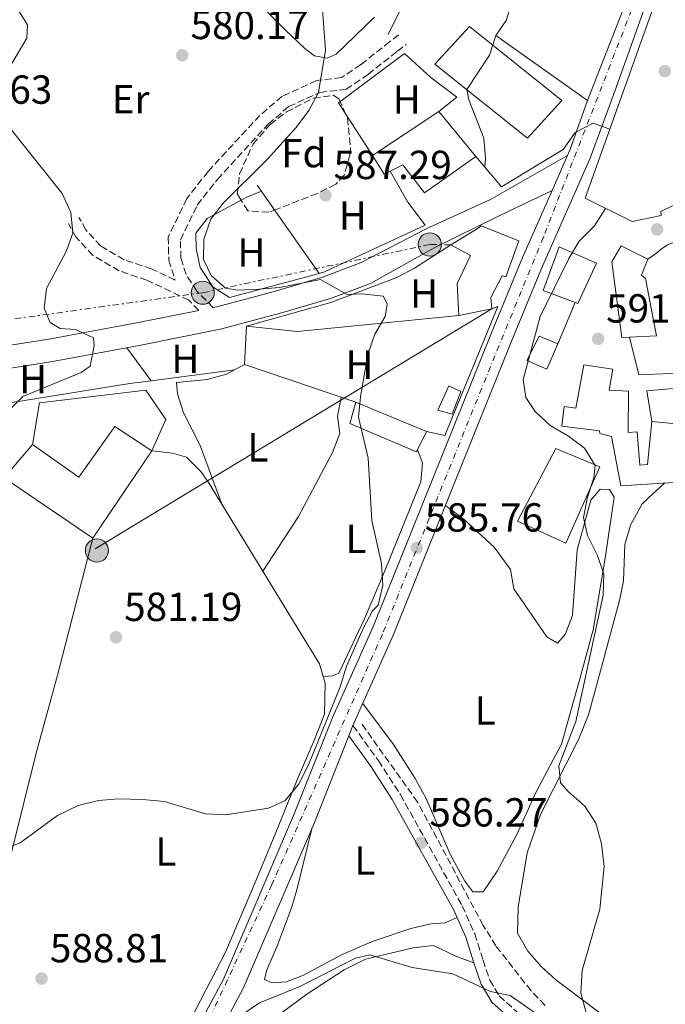
# Model space of a CAD drawing. Units: metres. Extents: x 573460 to 576903, y 4717254 to 4719604.
# Drawn here: x 573725 to 573884, y 4717803 to 4718046 of the extents above; entities that cross this region are included whole.
import ezdxf
from ezdxf.enums import TextEntityAlignment as Align

# ---------------------------------------------------------------- set-up
doc = ezdxf.new("R2010")
doc.units = ezdxf.units.M
doc.header["$MEASUREMENT"] = 0
for name, pattern in [('DGN Style 3', [2.435890702152634, 1.739921930109024, -0.6959687720436097]), ('DGN Style 4', [2.7856150101045474, 1.391937544087219, -0.6959687720436097, 0.001739921930109024, -0.6959687720436097]), ('DGN Style 7', [3.4798438602180486, 1.565929737098122, -0.6959687720436097, 0.5219765790327072, -0.6959687720436097])]:
    doc.linetypes.add(name, pattern=pattern)
for name, color, linetype, lineweight in [('Camino', 7, 'DGN Style 3', 0), ('Carretera', 9, 'Continuous', 0), ('Cota de punto acotado terreno', 7, 'Continuous', 0), ('Curva de nivel intermedia', 30, 'Continuous', 0), ('Edificio', 1, 'Continuous', 13), ('Eje de carretera', 7, 'DGN Style 4', 0), ('Etiqueta de uso rústico', 92, 'Continuous', 0), ('Etiqueta de zona arbolada', 92, 'Continuous', 0), ('Línea  de muro-pared o tapia', 1, 'Continuous', 13), ('Línea blanca (vial)', 7, 'Continuous', 13), ('Línea de cambio de uso (parcela vista)', 92, 'Continuous', 0), ('Línea de muro de contención', 1, 'Continuous', 13), ('Línea de pavimento', 1, 'Continuous', 0), ('Línea eléctrica', 6, 'DGN Style 7', 0), ('Línea telefónica', 7, 'Continuous', 0), ('Margen derecho', 7, 'Continuous', 0), ('Poste tendido eléctrico', 7, 'Continuous', 0), ('Punto acotado terreno (símbolo)', 7, 'Continuous', 0), ('Transformador', 7, 'Continuous', 0), ('Vaguada', 142, 'DGN Style 3', 13), ('Zona arbolada', 92, 'DGN Style 3', 0)]:
    doc.layers.add(name, color=color, linetype=linetype, lineweight=lineweight)
doc.styles.add('Style-Arial', font='arial.ttf')

# ---------------------------------------------------------------- blocks, each defined once
blk = doc.blocks.new('5PATER')
at = {"layer": 'Punto acotado terreno (símbolo)', "linetype": 'Continuous', "lineweight": 0}
h = blk.add_hatch(color=51, dxfattribs=at)
edge = h.paths.add_edge_path()
edge.add_ellipse((0, 0), major_axis=(-0.1095731443231308, -0.1110710700762829), ratio=0.9994222409660317, start_angle=0, end_angle=360)
blk = doc.blocks.new('5PELE')
at = {"layer": 'Transformador', "linetype": 'Continuous', "lineweight": 0}
h = blk.add_hatch(color=9, dxfattribs=at)
edge = h.paths.add_edge_path()
edge.add_arc((-2.000000476837158e-05, 0), 0.2850000000000001, 0, 360)
at = {"layer": 'Transformador', "color": 252, "linetype": 'Continuous', "lineweight": 0}
blk.add_circle((-2.000000476837158e-05, 0), 0.2850000000000001, dxfattribs=at)

msp = doc.modelspace()

# ---------------------------------------------------------------- linework, layer by layer
at = {"layer": 'Camino', "color": 7, "linetype": 'DGN Style 3', "lineweight": 0}
for points in [[(573818.3299999984, 4718042.08, 588.479999999996), (573816.1700000014, 4718040.380000001, 588.479999999996), (573809.0199999989, 4718034.740000002, 586.9600000000064), (573804.2800000003, 4718031.520000001, 585.4299999999931), (573798.1099999989, 4718030.780000002, 584.929999999993), (573789.5799999973, 4718026.9, 584.6699999999983), (573784.1000000011, 4718022.210000002, 583.9100000000036), (573771.329999997, 4718008.36, 583.3999999999943), (573766.1000000011, 4718001.67, 583.1499999999943), (573761.4899999978, 4717992.190000001, 582.1300000000047), (573761.6499999987, 4717986.529999999, 582.1300000000047), (573763.1499999985, 4717981.650000002, 581.8800000000048), (573763.1799999998, 4717981.600000001, 581.6199999999953), (573757.3799999995, 4717984.360000002, 581.6199999999953), (573750.6400000005, 4717986.600000001, 580.1000000000058), (573744.8200000001, 4717990, 580.1000000000058), (573741.1900000002, 4717993.980000001, 580.1000000000058), (573739.489999997, 4717997.01, 579.5899999999965)], [(573772.5499999997, 4717974.820000002, 581.6199999999953), (573768.5799999977, 4717978.890000002, 581.6199999999953), (573765.8900000011, 4717982.95, 581.8800000000048), (573764.6399999994, 4717987.020000001, 582.1300000000047), (573764.510000002, 4717991.540000003, 582.1300000000047), (573768.6600000005, 4718000.070000002, 583.1499999999943), (573773.6200000005, 4718006.42, 583.3999999999943), (573786.190000001, 4718020.050000003, 583.9100000000036), (573791.2100000012, 4718024.350000001, 584.6699999999983), (573798.9200000004, 4718027.859999999, 584.929999999993), (573805.370000001, 4718028.630000001, 585.4299999999931), (573810.7899999992, 4718032.320000002, 586.9600000000064), (573818.0300000012, 4718038.020000001, 588.479999999996), (573820.1900000003, 4718039.720000002, 588.479999999996)], [(573769.0499999993, 4717974.11, 581.6199999999953), (573766.5599999971, 4717976.660000001, 581.6199999999953), (573756.260000002, 4717981.570000002, 581.6199999999953), (573749.390000001, 4717983.86, 580.1000000000058), (573742.9200000024, 4717987.640000002, 580.1000000000058), (573738.7399999981, 4717992.220000002, 580.1000000000058), (573736.8799999985, 4717995.540000001, 579.5899999999965)], [(573807.0699999998, 4717871.760000002, 585.0399999999936), (573813.3599999996, 4717863.08, 585.550000000003), (573818.7899999989, 4717854.689999999, 585.8899999999995), (573834.0300000006, 4717827.260000001, 587.3300000000017), (573837.1199999996, 4717820.360000002, 588.0899999999966), (573839.1600000003, 4717813.900000001, 589.3600000000006), (573840.8199999988, 4717808.939999999, 589.6100000000006), (573843.1700000003, 4717805.040000001, 589.8699999999953), (573848.11, 4717800.590000001, 590.3699999999955)]]:
    msp.add_polyline3d(points, dxfattribs=at)
at = {"layer": 'Carretera', "color": 9, "linetype": 'Continuous', "lineweight": 0}
for points in [[(573881.170000001, 4718054.71, 592.0800000000017), (573872.0500000014, 4718029.079999999, 590.679999999993), (573865.6299999999, 4718011.609999999, 590.1999999999971), (573853.8599999994, 4717985.029999998, 589.3699999999953), (573846.2100000005, 4717966.55, 588.779999999999), (573817.0799999973, 4717894.210000001, 585.4199999999983), (573807.0700000003, 4717871.760000001, 585.0399999999936), (573806.0399999999, 4717869.179999999, 585.0399999999936), (573797.4200000011, 4717847.449999998, 585.929999999993), (573780.0200000001, 4717806.869999999, 588.8500000000058), (573775.579999999, 4717798.560000001, 589.4700000000012)], [(573770.8, 4717801.050000001, 589.4700000000012), (573775.1499999975, 4717809.210000002, 588.8500000000058), (573792.4299999999, 4717849.51, 585.929999999993), (573802.0900000003, 4717873.850000001, 585.4199999999983), (573812.1099999985, 4717896.31, 585.4199999999983), (573841.2199999995, 4717968.59, 588.779999999999), (573848.8999999994, 4717987.149999999, 589.3699999999953), (573856.2199999997, 4718003.699999999, 590.1600000000036), (573860.0399999997, 4718012.329999999, 590.1600000000036), (573860.6200000008, 4718013.640000001, 590.1999999999971), (573864.899999999, 4718025.850000001, 592.3099999999977), (573874.4400000009, 4718050.170000001, 593.029999999999)]]:
    msp.add_polyline3d(points, dxfattribs=at)
at = {"layer": 'Curva de nivel intermedia', "color": 30, "linetype": 'Continuous', "lineweight": 0, "flags": 128}
for points, elevation in [([(573799.1300000005, 4718053.84), (573800.2800000015, 4718038.269999999), (573798.5800000007, 4718027.830000001), (573796.1800000002, 4718023.439999999), (573793.0500000007, 4718019.220000001), (573785.9000000004, 4718011.310000001), (573775.0399999997, 4718000.579999999), (573771.9999999999, 4717996.609999999), (573770.3100000002, 4717991.699999999), (573770.1900000017, 4717986.689999999), (573772.0900000016, 4717982.689999999), (573775.6299999999, 4717979.550000001), (573778.6600000006, 4717979.109999998), (573783.9400000002, 4717979.31), (573788.9200000003, 4717979.77), (573799.1000000014, 4717981.699999998), (573805.6799999997, 4717977.99), (573809.3000000005, 4717978.189999999), (573814.5100000007, 4717977.619999999), (573815.5200000011, 4717975.689999999), (573814.9900000013, 4717972.609999998), (573812.5000000013, 4717968.27), (573810.7100000009, 4717963.24), (573808.9100000015, 4717952.769999999), (573808.4800000002, 4717947.78), (573810.8700000019, 4717937.659999999), (573811.7100000001, 4717922.319999999), (573814.0800000017, 4717911.659999999), (573814.4200000013, 4717906.3), (573813.3200000017, 4717901.429999999), (573811.8799999999, 4717899.989999999), (573809.6500000014, 4717895.789999999), (573805.4800000006, 4717886.349999998), (573803.9600000007, 4717881.240000002), (573796.0700000006, 4717862.060000001), (573793.6699999999, 4717857.17), (573790.2300000022, 4717853.130000001), (573786.2200000001, 4717851.359999998), (573775.67, 4717849.680000001), (573770.6800000012, 4717849.959999999), (573760.5300000011, 4717852.970000001), (573755.2100000014, 4717853.489999998), (573749.3200000017, 4717853.659999998), (573744.3399999995, 4717853.24), (573739.2900000003, 4717851.989999999), (573734.1800000005, 4717849.51), (573725.0000000007, 4717842.809999999), (573700.2000000014, 4717833.07)], 585), ([(573724.1600000003, 4718048.740000002), (573726.8100000012, 4718044.489999999), (573726.5899999999, 4718041.279999999), (573722.2100000011, 4718033.77)], 580.0000000000001), ([(573842.2900000018, 4718041.899999999), (573840.7899999998, 4718037.04), (573835.1300000002, 4718028.589999998), (573835.6700000013, 4718026.029999999), (573839.3300000002, 4718016.569999999), (573839.7800000017, 4718011.59), (573839.5700000017, 4718009.5)], 590.0000000000001), ([(573722.1100000006, 4718019.509999999), (573735.3499999996, 4718002.899999999), (573737.5100000009, 4717998.239999999), (573737.9500000014, 4717993.230000001), (573736.4200000003, 4717988.829999999), (573731.5099999995, 4717979.470000001), (573730.9100000005, 4717974.680000001), (573732.3900000001, 4717971.119999999), (573734.8100000009, 4717969.640000001), (573738.6399999998, 4717969.390000001), (573743.0699999998, 4717967.38), (573743.2199999996, 4717965.429999999), (573742.2600000007, 4717960.349999999), (573740.03, 4717958.810000001), (573725.66, 4717952.84), (573722.2500000015, 4717949.49)], 580.0000000000001), ([(573858.9200000016, 4718013.77), (573861.8800000009, 4718017.940000001), (573866.3400000001, 4718020.24), (573870.4200000016, 4718018.829999999)], 590.0000000000001), ([(573869.3900000012, 4717999.259999998), (573866.6500000008, 4717994.980000001), (573862.850000001, 4717991.209999999), (573860.3200000008, 4717986.9), (573853.2400000021, 4717972.640000001), (573849.0399999998, 4717957.029999999), (573849.6900000003, 4717952.639999999), (573852.0599999996, 4717949.189999998), (573855.6900000017, 4717945.75), (573860.2300000014, 4717943.130000001), (573864.2200000011, 4717940.140000001), (573866.7900000017, 4717935.819999999), (573866.5200000012, 4717932.849999999), (573864.9299999997, 4717928.019999999), (573863.9500000007, 4717923.07), (573864.9100000019, 4717918.57), (573867.29, 4717913.84), (573868.9300000007, 4717909.109999999), (573868.7899999999, 4717903.890000001), (573862.0300000008, 4717872.689999999), (573857.8900000012, 4717861.800000002), (573858.2700000011, 4717857.600000001), (573860.1500000008, 4717855.440000001), (573864.2800000015, 4717851.83), (573867.0000000017, 4717847.63), (573868.4300000002, 4717842.529999999), (573869.0500000014, 4717837.009999999), (573867.9600000007, 4717826.430000001), (573863.64, 4717811.289999999), (573863.26, 4717805.75), (573864.6000000011, 4717800.929999999)], 590.0000000000001), ([(573867.0399999997, 4717790.4), (573845.8600000015, 4717805.189999999), (573841.0400000003, 4717806.17), (573831.7199999995, 4717810.48), (573821.6600000011, 4717812.08), (573811.2100000016, 4717815.189999999), (573807.6900000012, 4717814.359999999), (573793.9400000004, 4717807.42), (573784.0600000009, 4717803.380000001), (573779.9400000015, 4717800.550000001)], 590.0000000000001)]:
    msp.add_lwpolyline(points, dxfattribs=dict(at, elevation=elevation))
at = {"layer": 'Edificio', "color": 51, "linetype": 'Continuous', "lineweight": 13, "extrusion": (-0.01783019531839732, -0.01183227028899371, 0.9997710145401876), "elevation": -65463.68037464885, "flags": 128}
msp.add_lwpolyline([(-3613882.649765393, 3086193.164781583), (-3613882.649765393, 3086173.537723728)], dxfattribs=at)
at = {"layer": 'Edificio', "color": 51, "linetype": 'Continuous', "lineweight": 13, "extrusion": (0.05962303299440082, -0.07213409566500342, 0.9956112525374252), "elevation": -305526.7043127541, "flags": 128}
msp.add_lwpolyline([(3448137.279571326, 3256674.734584679), (3448137.279571326, 3256689.159906167)], dxfattribs=at)
at = {"layer": 'Edificio', "color": 51, "linetype": 'Continuous', "lineweight": 13, "extrusion": (0.00691641503843854, 0.2065565648309297, 0.978410214954986), "elevation": 979084.7722013848, "flags": 128}
msp.add_lwpolyline([(-415599.3326404424, -4632231.709254395), (-415602.3932789778, -4632227.160991898), (-415603.7987174108, -4632227.935164237)], dxfattribs=at)
at = {"layer": 'Edificio', "color": 51, "linetype": 'Continuous', "lineweight": 13, "extrusion": (-0.02477458880137668, -0.004857762510017086, 0.9996812601490132), "elevation": -36544.07085889642, "flags": 128}
msp.add_lwpolyline([(-4519397.859725949, 1470462.668027579), (-4519397.859725949, 1470470.986062203)], dxfattribs=at)
at = {"layer": 'Edificio', "color": 1, "linetype": 'Continuous', "lineweight": 13, "extrusion": (-0.07610479603194492, 0.1016774087708792, 0.9919020942444753), "elevation": 436622.1279515404, "flags": 128}
msp.add_lwpolyline([(-3286513.858438909, -3405357.716995536), (-3286508.902848885, -3405355.197803697), (-3286499.891916661, -3405370.787361112), (-3286504.220752044, -3405374.094321077), (-3286513.858438909, -3405357.716995536)], close=True, dxfattribs=at)
at = {"layer": 'Edificio', "color": 51, "linetype": 'Continuous', "lineweight": 13, "extrusion": (-0.07610479603194492, 0.1016774087708792, 0.9919020942444753), "elevation": 436622.1279540802, "flags": 128}
msp.add_lwpolyline([(-3286504.220752044, -3405374.094321077), (-3286499.891916661, -3405370.787361112), (-3286508.902848885, -3405355.197803697), (-3286513.858438909, -3405357.716995536)], dxfattribs=at)
at = {"layer": 'Edificio', "color": 51, "linetype": 'Continuous', "lineweight": 13, "extrusion": (-0.1011221951782225, 0.04189762011325256, 0.9939913938617291), "elevation": 140230.0362062833, "flags": 128}
msp.add_lwpolyline([(-4578282.392050405, -1268045.456837772), (-4578282.392050405, -1268064.45951653)], dxfattribs=at)
at = {"layer": 'Edificio', "color": 51, "linetype": 'Continuous', "lineweight": 13, "extrusion": (-0.1830928573205522, 0.08671957182960471, 0.9792633565389272), "elevation": 304648.2519046409, "flags": 128}
msp.add_lwpolyline([(-4509507.104831641, -1469615.976628491), (-4509519.106721183, -1469622.640287203), (-4509515.221531355, -1469633.450222448)], dxfattribs=at)
at = {"layer": 'Edificio', "color": 1, "linetype": 'Continuous', "lineweight": 13}
for points in [[(573858.5999999996, 4718025.850000001, 597.320000000007), (573850.0999999996, 4718016.58, 597.429999999993), (573827.3099999996, 4718034.850000001, 597.320000000007), (573835.8200000003, 4718044.119999999, 597.2200000000012)], [(573837.3899999997, 4718012.07, 591.5), (573824.7199999997, 4718003.109999999, 591.0800000000017), (573819.4000000004, 4718010.02, 592.8500000000058), (573816.2300000004, 4718008.449999999, 593.2100000000064), (573814.7999999998, 4718007.74, 593.3699999999953), (573811.8899999997, 4718012.289999999, 592.429999999993), (573828.2400000002, 4718023.140000001, 592.8500000000058)], [(573847.9600000001, 4717991.25, 595.7599999999948), (573844.8300000001, 4717982.4, 596.3899999999994), (573843.8600000005, 4717982.640000001, 596.3899999999994), (573841.0899999999, 4717977.33, 592.8500000000058), (573841.3200000003, 4717974.480000001, 591.6000000000058), (573833.1600000003, 4717972.880000001, 591.3899999999994), (573832.7599999999, 4717980.730000001, 593.429999999993), (573836.04, 4717987.609999999, 589.3600000000006), (573831.2400000002, 4717990.289999999, 590.3800000000047), (573837.9500000002, 4717994.380000001, 595.8699999999953), (573838.6699999999, 4717994.949999999, 595.8699999999953)], [(573867.1799999997, 4717985.76, 597.0099999999948), (573862.5499999998, 4717975.84, 597.1100000000006), (573861.8700000001, 4717976.09, 597.0599999999977), (573854.0199999996, 4717978.99, 596.3899999999994), (573857.9400000004, 4717989.810000001, 596.8000000000029)], [(573875.3200000003, 4717967.539999999, 594.8399999999965), (573873.4100000003, 4717967.460000001, 594.7200000000012), (573870.9800000004, 4717986.060000001, 594.5099999999948), (573873.2100000001, 4717990.060000001, 593.9900000000052), (573879.8399999999, 4717986.76, 594.1000000000058), (573878.25, 4717982.810000001, 594.5099999999948), (573879.2699999996, 4717981.939999999, 594.6199999999953), (573881.9800000004, 4717967.82, 595.2400000000052)], [(573857.5999999996, 4717965.890000001, 594.7200000000012), (573854.9100000003, 4717959.630000001, 594.5099999999948), (573849.9699999997, 4717961.779999999, 594.3099999999977), (573853, 4717967.76, 594.3099999999977)], [(573875.0899999999, 4717954.210000001, 594.5099999999948), (573874.9400000004, 4717944.01, 593.779999999999), (573877.1600000003, 4717944.180000001, 593.779999999999), (573877.8099999996, 4717935.949999999, 594.4100000000036), (573879.7000000002, 4717936.100000001, 598.0500000000029), (573880.7800000003, 4717946.699999999, 595.7599999999948), (573892.0099999999, 4717945.680000001, 597.9499999999971), (573892.7699999996, 4717932.039999999, 599.3000000000029), (573873.1200000001, 4717930.810000001, 593.9900000000052), (573870.8700000001, 4717943.050000001, 594.5099999999948), (573867.9500000002, 4717943.779999999, 594.820000000007), (573867.9000000004, 4717944.41, 594.820000000007), (573858.5700000003, 4717945.58, 594.4100000000036), (573859.1500000004, 4717950.41, 593.9900000000052), (573862.04, 4717950, 593.9900000000052), (573864.0700000003, 4717960.67, 594.5099999999948), (573871.1600000003, 4717959.640000001, 594.820000000007), (573870.29, 4717954.470000001, 595.1399999999994)], [(573833.6900000004, 4717954.130000001, 590.0399999999936), (573831.5800000001, 4717948.550000001, 589.8300000000017), (573828, 4717949.539999999, 589.8300000000017), (573830.7100000001, 4717955.49, 589.8300000000017)], [(573757.4400000004, 4717939.51, 584.5200000000041), (573742.9000000004, 4717917.970000001, 584.5200000000041), (573721.0199999996, 4717932.810000001, 584.320000000007), (573728.0199999996, 4717941, 584.1100000000006), (573739.4800000004, 4717932.99, 584.320000000007), (573748.3700000001, 4717945.480000001, 584.4199999999983)], [(573867.9699999997, 4717935.5, 594.1999999999971), (573859.5800000001, 4717916.680000001, 595.6600000000036), (573847.6799999997, 4717922.109999999, 595.6600000000036), (573857.0999999996, 4717940.050000001, 594.4100000000036)]]:
    msp.add_polyline3d(points, close=True, dxfattribs=at)
at = {"layer": 'Edificio', "color": 51, "linetype": 'Continuous', "lineweight": 13}
for points in [[(573850.0999999996, 4718016.58, 597.429999999993), (573827.3099999996, 4718034.850000001, 597.320000000007), (573835.8200000003, 4718044.119999999, 597.2200000000012), (573858.5999999996, 4718025.850000001, 597.320000000007), (573850.0999999996, 4718016.58, 597.429999999993)], [(573816.2300000004, 4718008.449999999, 593.2100000000064), (573819.4000000004, 4718010.02, 592.8500000000058), (573824.7199999997, 4718003.109999999, 591.0800000000017), (573837.3899999997, 4718012.07, 591.5)], [(573841.3200000003, 4717974.480000001, 591.6000000000058), (573841.0899999999, 4717977.33, 592.8500000000058), (573843.8600000005, 4717982.640000001, 596.3899999999994), (573844.8300000001, 4717982.4, 596.3899999999994), (573847.9600000001, 4717991.25, 595.7599999999948), (573838.6699999999, 4717994.949999999, 595.8699999999953), (573837.9500000002, 4717994.380000001, 595.8699999999953), (573831.2400000002, 4717990.289999999, 590.3800000000047), (573836.04, 4717987.609999999, 589.3600000000006), (573832.7599999999, 4717980.730000001, 593.429999999993), (573833.1600000003, 4717972.880000001, 591.3899999999994)], [(573861.8700000001, 4717976.09, 597.0599999999977), (573862.5499999998, 4717975.84, 597.1100000000006), (573867.1799999997, 4717985.76, 597.0099999999948), (573857.9400000004, 4717989.810000001, 596.8000000000029), (573854.0199999996, 4717978.99, 596.3899999999994), (573861.8700000001, 4717976.09, 597.0599999999977)], [(573875.3200000003, 4717967.539999999, 594.8399999999965), (573873.4100000003, 4717967.460000001, 594.7200000000012), (573870.9800000004, 4717986.060000001, 594.5099999999948), (573873.2100000001, 4717990.060000001, 593.9900000000052), (573879.8399999999, 4717986.76, 594.1000000000058)], [(573879.8399999999, 4717986.76, 594.1000000000058), (573878.25, 4717982.810000001, 594.5099999999948), (573879.2699999996, 4717981.939999999, 594.6199999999953), (573881.9800000004, 4717967.82, 595.2400000000052), (573875.3200000003, 4717967.539999999, 594.8399999999965)], [(573857.5999999996, 4717965.890000001, 594.7200000000012), (573854.9100000003, 4717959.630000001, 594.5099999999948), (573849.9699999997, 4717961.779999999, 594.3099999999977), (573853, 4717967.76, 594.3099999999977), (573857.5999999996, 4717965.890000001, 594.7200000000012)], [(573880.7800000003, 4717946.699999999, 595.7599999999948), (573879.7000000002, 4717936.100000001, 598.0500000000029), (573877.8099999996, 4717935.949999999, 594.4100000000036), (573877.1600000003, 4717944.180000001, 593.779999999999), (573874.9400000004, 4717944.01, 593.779999999999), (573875.0899999999, 4717954.210000001, 594.5099999999948), (573870.29, 4717954.470000001, 595.1399999999994), (573871.1600000003, 4717959.640000001, 594.820000000007), (573864.0700000003, 4717960.67, 594.5099999999948), (573862.04, 4717950, 593.9900000000052), (573859.1500000004, 4717950.41, 593.9900000000052), (573858.5700000003, 4717945.58, 594.4100000000036), (573867.9000000004, 4717944.41, 594.820000000007), (573867.9500000002, 4717943.779999999, 594.820000000007), (573870.8700000001, 4717943.050000001, 594.5099999999948), (573873.1200000001, 4717930.810000001, 593.9900000000052), (573892.7699999996, 4717932.039999999, 599.3000000000029)], [(573831.5800000001, 4717948.550000001, 589.8300000000017), (573828, 4717949.539999999, 589.8300000000017), (573830.7100000001, 4717955.49, 589.8300000000017), (573833.6900000004, 4717954.130000001, 590.0399999999936), (573831.5800000001, 4717948.550000001, 589.8300000000017)], [(573728.0199999996, 4717941, 584.1100000000006), (573739.4800000004, 4717932.99, 584.320000000007), (573748.3700000001, 4717945.480000001, 584.4199999999983), (573757.4400000004, 4717939.51, 584.5200000000041)], [(573757.4400000004, 4717939.51, 584.5200000000041), (573742.9000000004, 4717917.970000001, 584.5200000000041), (573721.0199999996, 4717932.810000001, 584.320000000007), (573728.0199999996, 4717941, 584.1100000000006)], [(573859.5800000001, 4717916.680000001, 595.6600000000036), (573847.6799999997, 4717922.109999999, 595.6600000000036), (573857.0999999996, 4717940.050000001, 594.4100000000036), (573867.9699999997, 4717935.5, 594.1999999999971), (573859.5800000001, 4717916.680000001, 595.6600000000036)]]:
    msp.add_polyline3d(points, dxfattribs=at)
at = {"layer": 'Eje de carretera', "color": 7, "linetype": 'DGN Style 4', "lineweight": 0}
msp.add_polyline3d([(573790.61, 4718345.01, 591.3899999999994), (573802.0000000005, 4718322.49, 592.1499999999943), (573811.1700000013, 4718299.960000002, 592.029999999999), (573813.1200000005, 4718284.670000001, 592.0599999999977), (573810.6200000015, 4718263.820000002, 591.9700000000012), (573805.6200000015, 4718235.91, 592.2200000000013), (573793.1200000001, 4718184.470000003, 594.6499999999943), (573788.12, 4718160.280000002, 595.7100000000065), (573789.5100000004, 4718150.400000001, 596.279999999999), (573793.3999999972, 4718142.060000001, 596.7100000000064), (573810.8999999987, 4718130.66, 597.3300000000017), (573826.8099999987, 4718122.460000002, 598.050000000003), (573849.1900000018, 4718113.699999999, 596.5899999999965), (573869.2999999995, 4718104.03, 595.5399999999936), (573875.8399999996, 4718097.630000001, 594.8500000000059), (573877.6400000012, 4718089.570000002, 593.9799999999959), (573879.6900000009, 4718067.74, 592.8999999999943), (573880.4599999997, 4718063.150000001, 592.8099999999977), (573877.8799999983, 4718053.560000002, 592.6399999999995), (573854.0500000011, 4717992.130000004, 589.5599999999978), (573842.0899999985, 4717962.940000001, 588.570000000007), (573814.3299999975, 4717894.260000001, 585.4199999999983), (573787.0899999995, 4717832.520000001, 587.1100000000007), (573758.780000001, 4717771.86, 587.4600000000065)], dxfattribs=at)
at = {"layer": 'Línea  de muro-pared o tapia', "color": 1, "linetype": 'Continuous', "lineweight": 13, "extrusion": (-0.02658654488779219, -0.04518854116083562, 0.9986246298678423), "elevation": -227867.7329531348, "flags": 128}
msp.add_lwpolyline([(-1897984.711704637, 4351487.429864668), (-1897915.906234693, 4351502.116263338), (-1897912.659712691, 4351458.438532229)], dxfattribs=at)
at = {"layer": 'Línea  de muro-pared o tapia', "color": 1, "linetype": 'Continuous', "lineweight": 13, "extrusion": (-0.03281734606295365, -0.02447155546738483, 0.9991617310377691), "elevation": -133699.5417114298, "flags": 128}
msp.add_lwpolyline([(-3439219.285816675, 3277637.716506535), (-3439219.285816675, 3277657.9915799)], dxfattribs=at)
at = {"layer": 'Línea  de muro-pared o tapia', "color": 1, "linetype": 'Continuous', "lineweight": 13, "extrusion": (0.2598461541637512, 0.1243335218687594, 0.9576122135321891), "elevation": 736275.6534767586, "flags": 128}
msp.add_lwpolyline([(4008226.675617792, -2445585.048058591), (4008217.894191982, -2445585.777072129), (4008210.896116742, -2445587.235099203)], dxfattribs=at)
at = {"layer": 'Línea  de muro-pared o tapia', "color": 1, "linetype": 'Continuous', "lineweight": 13, "extrusion": (-0.2337732681111645, -0.04678043190094742, 0.9711650994078126), "elevation": -354289.4256265479, "flags": 128}
msp.add_lwpolyline([(-4513631.704515148, 1445717.007677485), (-4513634.210581046, 1445700.858887013), (-4513643.794824132, 1445700.397492999)], dxfattribs=at)
at = {"layer": 'Línea  de muro-pared o tapia', "color": 1, "linetype": 'Continuous', "lineweight": 13}
for points in [[(573926.9699999997, 4718043.359999999, 598.3500000000058), (573925.3499999996, 4718039.730000001, 598.0399999999936), (573898.9500000002, 4718007.060000001, 595.6499999999943), (573891.6500000004, 4718002.66, 594.9199999999983), (573883.0599999996, 4717998.480000001, 594.5), (573883.1299999999, 4717997.529999999, 594.1900000000023), (573875.9299999997, 4717996.01, 593.4600000000064), (573864.3300000001, 4718001.779999999, 593.3600000000006)], [(573841.3200000003, 4717974.480000001, 591.6000000000058), (573842.7999999998, 4717975.109999999, 590.5800000000017), (573829.7699999996, 4717943.24, 590.070000000007), (573825.2300000004, 4717944.220000001, 589.4100000000036)], [(573807.7800000003, 4717951.449999999, 587.3300000000017), (573780.29, 4717960.74, 584.5399999999936), (573780.8200000003, 4717970.210000001, 584.5399999999936), (573793.4100000003, 4717968.91, 585.0500000000029), (573833.1600000003, 4717972.880000001, 591.3899999999994)], [(573880.7800000003, 4717946.699999999, 595.0200000000041), (573879.5499999998, 4717954.25, 594.1900000000023), (573905.4800000004, 4717956.609999999, 596.4799999999959), (573909.3600000005, 4717951.82, 597.7299999999959), (573907.4299999997, 4717931.92, 599.3899999999994)], [(573728.0199999996, 4717941, 581.3800000000047), (573729.75, 4717951.33, 582.1399999999994), (573756.0099999999, 4717954.430000001, 582.8999999999943), (573760.9100000003, 4717947.17, 583.4100000000036), (573757.4400000004, 4717939.51, 583.1499999999943)]]:
    msp.add_polyline3d(points, dxfattribs=at)
at = {"layer": 'Línea blanca (vial)', "color": 7, "linetype": 'Continuous', "lineweight": 13, "extrusion": (-0.06454299069644251, -0.001894343879644334, 0.9979131293921454), "elevation": -45387.25259176001, "flags": 128}
msp.add_lwpolyline([(-4699159.291777821, 710585.069650927), (-4699147.212597851, 710580.4235868719), (-4699145.920177458, 710579.8041116646)], dxfattribs=at)
at = {"layer": 'Línea blanca (vial)', "color": 7, "linetype": 'Continuous', "lineweight": 13, "extrusion": (-0.01157501155806775, -0.02614982977943705, 0.9995910191222894), "elevation": -129427.7372866532, "flags": 128}
msp.add_lwpolyline([(-1384920.013933152, 4544689.324437691), (-1384920.013933152, 4544679.882922982)], dxfattribs=at)
at = {"layer": 'Línea blanca (vial)', "color": 7, "linetype": 'Continuous', "lineweight": 13, "extrusion": (0.006672237744110734, 0.01671298386758371, 0.9998380655954883), "elevation": 83263.61700486131, "flags": 128}
msp.add_lwpolyline([(1216336.273744422, -4593600.121839173), (1216336.273744422, -4593597.343386366)], dxfattribs=at)
at = {"layer": 'Línea blanca (vial)', "color": 7, "linetype": 'Continuous', "lineweight": 13}
for points in [[(573865.1000000018, 4718108.86, 595.6100000000006), (573872.7300000004, 4718105.010000002, 595.5099999999948), (573876.3400000003, 4718101.620000001, 595.2100000000064), (573879.8099999971, 4718095.140000001, 594.5000000000001), (573880.909999999, 4718087.920000001, 593.7400000000052), (573880.6200000007, 4718069.640000002, 592.6000000000058), (573881.6800000002, 4718064.310000001, 592.4900000000054), (573882.0599999981, 4718059.560000001, 592.3899999999994), (573881.1700000005, 4718054.710000001, 592.0800000000019), (573872.050000001, 4718029.08, 590.6799999999931), (573865.6299999993, 4718011.61, 590.1999999999971), (573853.8599999989, 4717985.029999999, 589.3699999999955), (573846.2100000001, 4717966.550000001, 588.779999999999), (573817.0799999969, 4717894.210000002, 585.4199999999983), (573807.0699999998, 4717871.760000002, 585.4199999999983)], [(573856.2199999993, 4718003.699999999, 589.8899999999994), (573848.899999999, 4717987.15, 589.3699999999955), (573841.2199999989, 4717968.59, 588.779999999999), (573812.1099999979, 4717896.310000001, 585.4199999999983), (573802.0899999999, 4717873.850000001, 585.4199999999983), (573792.4299999994, 4717849.51, 585.929999999993), (573775.1499999971, 4717809.210000002, 588.8500000000058), (573770.7999999997, 4717801.050000002, 589.4700000000012), (573762.4299999988, 4717784.600000001, 588.3300000000017), (573756.0699999997, 4717770.060000001, 587.2899999999937), (573752.86, 4717760.57, 586.8699999999955), (573739.7100000004, 4717715.450000001, 584.2200000000013), (573734.3799999995, 4717695.210000001, 584.0599999999977), (573730.8999999971, 4717682.850000001, 583.3399999999965), (573718.019999998, 4717635.869999999, 583.9600000000065), (573711.3399999993, 4717608.300000001, 584.3099999999978), (573707.4999999992, 4717585.41, 583.8600000000007), (573705.6099999984, 4717568.99, 583.9600000000065), (573702.6299999988, 4717550.279999999, 584.2700000000041), (573700.9300000002, 4717535.320000002, 584.1900000000024), (573696.2699999998, 4717502.260000002, 583.7599999999948), (573692.1700000004, 4717472.12, 584.0200000000041), (573687.739999998, 4717442.310000001, 585.7100000000065)], [(573806.0399999995, 4717869.180000001, 585.4700000000013), (573797.4200000005, 4717847.449999999, 585.929999999993), (573780.0199999998, 4717806.869999999, 588.8500000000058), (573775.5799999983, 4717798.560000001, 589.4700000000012)]]:
    msp.add_polyline3d(points, dxfattribs=at)
at = {"layer": 'Línea de cambio de uso (parcela vista)', "color": 92, "linetype": 'Continuous', "lineweight": 0, "extrusion": (0.001275248552925537, -0.0004736637481302058, 0.9999990746914629), "elevation": -918.3742674821966, "flags": 128}
msp.add_lwpolyline([(573767.1478521081, 4717989.474257451), (573767.1078521406, 4717993.284256998), (573769.8778498877, 4717996.824258276), (573778.306654001, 4718001.360858785)], dxfattribs=at)
at = {"layer": 'Línea de cambio de uso (parcela vista)', "color": 92, "linetype": 'Continuous', "lineweight": 0, "extrusion": (-0.2695151795991185, 0.5022930286830789, 0.821622347129163), "elevation": 2215657.226343182, "flags": 128}
msp.add_lwpolyline([(-2736298.735094292, -3192536.846668669), (-2736300.303645513, -3192536.84912467), (-2736304.180325616, -3192536.375467224)], dxfattribs=at)
at = {"layer": 'Línea de cambio de uso (parcela vista)', "color": 92, "linetype": 'Continuous', "lineweight": 0, "extrusion": (-0.01528341641708679, 0.02067338981032386, 0.9996694594396551), "elevation": 89347.9749874643, "flags": 128}
msp.add_lwpolyline([(-3266046.453974683, -3451570.818852659), (-3266046.453974683, -3451560.705809478)], dxfattribs=at)
at = {"layer": 'Línea de cambio de uso (parcela vista)', "color": 92, "linetype": 'Continuous', "lineweight": 0, "extrusion": (-0.0329330937544358, -0.004341144985097247, 0.9994481306180826), "elevation": -38796.72025044379, "flags": 128}
msp.add_lwpolyline([(-4602511.891613894, 1184775.467158472), (-4602511.891613894, 1184796.287208254)], dxfattribs=at)
at = {"layer": 'Línea de cambio de uso (parcela vista)', "color": 92, "linetype": 'Continuous', "lineweight": 0, "flags": 128}
for points, elevation in [([(573784.8114999998, 4717909.8224), (573784.8099999996, 4717909.82)], 583.3999999999943), ([(573799.7564000003, 4717883.8106), (573799.75, 4717883.810000001)], 584.6600000000036)]:
    msp.add_lwpolyline(points, dxfattribs=dict(at, elevation=elevation))
at = {"layer": 'Línea de cambio de uso (parcela vista)', "color": 92, "linetype": 'Continuous', "lineweight": 0}
for points in [[(573812.4000000004, 4718046.430000001, 586.6999999999971), (573802.9299999997, 4718037.27, 585.179999999993), (573800.7100000001, 4718036.33, 585.179999999993), (573797.6100000005, 4718036.850000001, 585.179999999993), (573795.1699999999, 4718038.699999999, 584.6699999999983), (573790.4900000002, 4718043.17, 583.9100000000036), (573781.9000000004, 4718051.92, 583.6499999999943)], [(573831.2400000002, 4717990.289999999, 588.6000000000058), (573822.2699999996, 4717984.49, 586.570000000007), (573817.9000000004, 4717982.199999999, 585.8099999999977), (573801.6100000005, 4717976.02, 584.070000000007), (573780.8200000003, 4717970.210000001, 582.5)], [(573780.29, 4717960.74, 583.1399999999994), (573775.8899999997, 4717958.350000001, 582.6300000000047), (573771.0800000001, 4717957.100000001, 582.6300000000047), (573763.5599999996, 4717956.359999999, 582.6300000000047), (573763.7800000003, 4717953.57, 582.3800000000047), (573765.29, 4717948.810000001, 582.3800000000047), (573769.3799999999, 4717940.77, 582.3800000000047), (573774.7100000001, 4717926.34, 582.1300000000047)], [(573709.9100000003, 4717957.970000001, 578.4400000000023), (573711.5, 4717954.02, 578.9499999999971), (573713.8200000003, 4717950.380000001, 579.1999999999971), (573718.7999999998, 4717950.76, 579.4499999999971), (573752.0099999999, 4717956.060000001, 580.3600000000006), (573757.3299000004, 4717956.760600001, 580.5384000000049)], [(573804.1699999999, 4717952.67, 583.6499999999943), (573803.2599999999, 4717948.01, 583.3999999999943), (573803.8600000005, 4717943.720000001, 583.3999999999943), (573801.9900000002, 4717939.039999999, 583.2899999999936), (573793.6500000004, 4717923.26, 583.3300000000017), (573784.8114999998, 4717909.8224, 583.3999999999943)], [(573757.4400000004, 4717939.51, 581.1199999999953), (573762.5899999999, 4717938.890000001, 581.6300000000047), (573765.9800000004, 4717937.890000001, 582.6399999999994), (573769.5700000003, 4717934.4, 582.8600000000006), (573771.5800000001, 4717931.449999999, 582.8999999999943), (573784.8114999998, 4717909.8224, 582.8559999999999)], [(573822.9800000004, 4717939.699999999, 586.1900000000023), (573824.25, 4717936.480000001, 586.1900000000023), (573823.8499999996, 4717931.869999999, 586.1900000000023), (573815.1200000001, 4717910.289999999, 585.0099999999948), (573809.9100000003, 4717898.050000001, 584.6600000000036), (573803.6299999999, 4717884.66, 584.6600000000036), (573802.1500000004, 4717884.029999999, 584.6600000000036), (573799.7564000003, 4717883.8106, 584.6600000000036)], [(573862.6799999997, 4717868.27, 590.9199999999983), (573865.2100000001, 4717874.380000001, 591.3899999999994), (573868.3700000001, 4717886.09, 592.3999999999943), (573872.9199999999, 4717902.930000001, 592.929999999993), (573873.8200000003, 4717907.42, 593.1699999999983), (573874.1299999999, 4717916.359999999, 593.4199999999983), (573875.5800000001, 4717921.130000001, 593.4100000000036), (573878.4299999997, 4717926.380000001, 593.679999999993), (573881.04, 4717928.880000001, 593.679999999993), (573883.9000000004, 4717931.480000001, 594.179999999993)], [(573829.8899999997, 4717926.02, 586.820000000007), (573834.5, 4717922.560000001, 587.320000000007), (573841.9100000003, 4717915.76, 587.5800000000017), (573845.9199999999, 4717910.220000001, 587.8300000000017), (573846.7999999998, 4717905.439999999, 587.8300000000017), (573854.8799999999, 4717893.600000001, 587.8300000000017), (573857.5499999998, 4717892.02, 587.8300000000017), (573859.4100000003, 4717894.210000001, 587.8300000000017), (573861.2300000004, 4717898.84, 588.529999999999), (573862.3499999996, 4717915.08, 589.6100000000006), (573865.7199999997, 4717927.32, 590.6300000000047), (573868.0499999998, 4717930.060000001, 590.6300000000047), (573870.3499999996, 4717929.980000001, 590.6300000000047), (573871.5199999996, 4717928.039999999, 590.1199999999953), (573869.3099999996, 4717912.970000001, 589.7299999999959), (573866.3600000005, 4717895.300000001, 588.5), (573863.4400000004, 4717884.76, 587.8899999999994), (573858.5, 4717867.130000001, 587.8300000000017), (573852.2800000003, 4717855.42, 587.320000000007), (573847.5099999999, 4717844.850000001, 587.320000000007), (573842.6200000001, 4717835.800000001, 587.5800000000017), (573839.2000000002, 4717830.689999999, 587.5800000000017), (573836.6500000004, 4717830.74, 587.5800000000017), (573834.6600000003, 4717833.390000001, 587.320000000007), (573831.0800000001, 4717839.99, 586.820000000007), (573825.1299999999, 4717853.75, 586.3300000000017), (573822.4400000004, 4717858.66, 586.0500000000029), (573817.0499999998, 4717867.07, 585.5599999999977), (573809.4900000002, 4717877.199999999, 585.5500000000029)], [(573692.3099999996, 4717809.24, 586.9600000000064), (573696.7599999999, 4717806.949999999, 586.9600000000064), (573702.7800000003, 4717805.480000001, 586.9600000000064), (573704.5899999999, 4717805.369999999, 586.9600000000064), (573709.3799999999, 4717806.52, 587.1199999999953), (573711.0499999998, 4717807.41, 587.2200000000012), (573714.6900000004, 4717810.77, 587.9499999999971), (573716.9400000004, 4717815.59, 588.0800000000017), (573722.9299999997, 4717840.77, 584.179999999993), (573728.8899999997, 4717864.890000001, 581.9199999999983), (573734.1900000004, 4717884.180000001, 581.1300000000047), (573742.9000000004, 4717917.970000001, 581.1199999999953)], [(573784.8114999998, 4717909.8224, 582.8559999999999), (573792.6500000004, 4717897.01, 582.8300000000017), (573798.7999999998, 4717886.970000001, 583.1499999999943), (573799.7564000003, 4717883.8106, 583.5522999999957)], [(573799.7564000003, 4717883.8106, 583.5522999999957), (573800.25, 4717882.180000001, 583.7599999999948), (573800.04, 4717874.51, 584.8999999999943), (573797.4600000001, 4717867.859999999, 585.25), (573793.4900000002, 4717858.730000001, 584.3999999999943), (573787.5199999996, 4717844.140000001, 585.3399999999965), (573783.3600000005, 4717834.02, 586.4499999999971), (573775.6200000001, 4717815.83, 589.25), (573767.2199999997, 4717799.619999999, 591.029999999999), (573762.4000000004, 4717790.859999999, 590.8500000000058), (573755.25, 4717777.08, 588.5099999999948), (573753.54, 4717772.800000001, 587.7200000000012)], [(573875, 4717795.65, 590.8800000000047), (573857.1299999999, 4717809.01, 590.1199999999953), (573853.4699999997, 4717812.350000001, 589.9600000000064), (573850.2000000002, 4717816.109999999, 589.8600000000006), (573847.6299999999, 4717820.539999999, 589.8600000000006), (573847.8700000001, 4717826.980000001, 589.8600000000006), (573850.0700000003, 4717840.310000001, 589.8600000000006), (573853.3200000003, 4717849.77, 590.070000000007), (573862.6799999997, 4717868.27, 590.9199999999983)], [(573832.7599999999, 4717824.359999999, 587.8300000000017), (573829.7999999998, 4717823.109999999, 587.3300000000017), (573826.25, 4717822.83, 587.3300000000017), (573821.3899999997, 4717821.699999999, 587.6000000000058), (573812.0700000003, 4717818.539999999, 587.8300000000017), (573804.4299999997, 4717815.24, 587.8300000000017), (573794.8899999997, 4717810.16, 588.6000000000058), (573790.6900000004, 4717808.550000001, 588.8500000000058), (573787.1399999997, 4717808.27, 588.8500000000058), (573785.29, 4717809.140000001, 588.8500000000058), (573785.8700000001, 4717811.480000001, 588.6000000000058), (573788.4500000002, 4717817.550000001, 588.3399999999965), (573791.9400000004, 4717826.810000001, 586.75), (573793.2300000004, 4717831.180000001, 586.3099999999977), (573797.04, 4717846.560000001, 586.0599999999977)], [(573836.9299999997, 4717813.180000001, 589.3600000000006), (573832.4600000001, 4717814.859999999, 589.8699999999953), (573826.9100000003, 4717817.480000001, 589.8699999999953), (573821.9699999997, 4717816.939999999, 589.8699999999953), (573810.1399999997, 4717814.119999999, 590.320000000007), (573804.9299999997, 4717811.470000001, 590.6900000000023), (573795.7199999997, 4717805.449999999, 591.5899999999965), (573787.4500000002, 4717799.430000001, 592.8800000000047)]]:
    msp.add_polyline3d(points, dxfattribs=at)
at = {"layer": 'Línea de muro de contención', "color": 1, "linetype": 'Continuous', "lineweight": 13, "extrusion": (0.117780587858759, -0.07551583115868193, 0.9901641744519233), "elevation": -288109.0140752192, "flags": 128}
msp.add_lwpolyline([(4281542.030580235, 2043226.626398383), (4281536.73752311, 2043224.410693917), (4281511.115081454, 2043219.264541608)], dxfattribs=at)
at = {"layer": 'Línea de muro de contención', "color": 1, "linetype": 'Continuous', "lineweight": 13, "extrusion": (-0.04339121520651201, 0.06776304746728995, 0.9967574287863864), "elevation": 295396.8017211003, "flags": 128}
msp.add_lwpolyline([(-3027444.285768961, -3651879.273491097), (-3027444.285768961, -3651894.808181311)], dxfattribs=at)
at = {"layer": 'Línea de muro de contención', "color": 1, "linetype": 'Continuous', "lineweight": 13, "extrusion": (0.004788240860249627, 0.004062944322082707, 0.9999802824220585), "elevation": 22507.32034327094, "flags": 128}
msp.add_lwpolyline([(573827.9834469719, 4717959.565069146), (573834.3133744056, 4717952.105007572), (573849.5137268655, 4717961.265083177)], dxfattribs=at)
at = {"layer": 'Línea de muro de contención', "color": 1, "linetype": 'Continuous', "lineweight": 13, "extrusion": (0.8187398125355034, 0.5734569694486243, 0.02849953613882551), "elevation": 3175368.938878649, "flags": 128}
msp.add_lwpolyline([(3535214.352956885, -89946.11742580919), (3535209.34007855, -89945.86732421936), (3535187.822949346, -89946.11742580919)], dxfattribs=at)
at = {"layer": 'Línea de muro de contención', "color": 1, "linetype": 'Continuous', "lineweight": 13, "extrusion": (-0.09357631936814789, -0.01377964545422614, 0.9955167471342039), "elevation": -118121.877752186, "flags": 128}
msp.add_lwpolyline([(-4584053.808465069, 1249443.49553729), (-4584053.9708637, 1249444.869955961), (-4584061.740410449, 1249471.301084262)], dxfattribs=at)
at = {"layer": 'Línea de muro de contención', "color": 1, "linetype": 'Continuous', "lineweight": 13, "extrusion": (0.003492045581985345, 0.008341654550259646, 0.999959110372528), "elevation": 41954.05422217349, "flags": 128}
msp.add_lwpolyline([(573856.2950562051, 4717790.266101457), (573852.0247330248, 4717780.065746565)], dxfattribs=at)
at = {"layer": 'Línea de muro de contención', "color": 1, "linetype": 'Continuous', "lineweight": 13}
for points in [[(573923.1100000005, 4718052.730000001, 597.8300000000017), (573890.6799999997, 4718060.050000001, 595.3300000000017), (573883.9400000004, 4718056.65, 595.3300000000017), (573864.3300000001, 4718001.779999999, 593.9799999999959)], [(573848.6799999997, 4718057.699999999, 590), (573844.8600000005, 4718045.609999999, 589.5800000000017), (573842.29, 4718041.9, 590), (573864.9000000004, 4718025.850000001, 592.3099999999977)], [(573819.7800000003, 4718037.439999999, 589.9100000000036), (573826.2999999998, 4718031.58, 590.429999999993), (573832.7400000002, 4718026.680000001, 590.6399999999994), (573828.2400000002, 4718023.140000001, 590.2200000000012)], [(573768.3600000005, 4717989.380000001, 585.0200000000041), (573769.3700000001, 4717984.680000001, 585.0200000000041), (573772.6200000001, 4717979.84, 585.0200000000041), (573776.6399999997, 4717977.289999999, 584.7100000000064), (573798.7000000002, 4717983.24, 586.8600000000006)], [(573897.5700000003, 4717988.16, 593.570000000007), (573893.25, 4717990.369999999, 593.3600000000006), (573892.2199999997, 4717990.789999999, 593.3699999999953), (573891.1399999997, 4717991.09, 593.3800000000047), (573890.0300000003, 4717991.27, 593.3899999999994), (573888.9199999999, 4717991.32, 593.3999999999943), (573887.7999999998, 4717991.230000001, 593.4100000000036), (573886.7000000002, 4717991.02, 593.4199999999983), (573885.6299999999, 4717990.689999999, 593.429999999993), (573884.6100000005, 4717990.230000001, 593.4400000000023), (573883.6500000004, 4717989.66, 593.4499999999971), (573882.7599999999, 4717988.980000001, 593.4499999999971), (573881.9600000001, 4717988.199999999, 593.4600000000064), (573879.8399999999, 4717986.76, 593.3600000000006)]]:
    msp.add_polyline3d(points, dxfattribs=at)
at = {"layer": 'Línea de pavimento', "color": 1, "linetype": 'Continuous', "lineweight": 0}
for points in [[(573726.4199999999, 4718053.199999999, 580.3500000000058), (573709.6699999999, 4718038.24, 578.3399999999965), (573706.0999999996, 4718034.220000001, 578.0899999999965), (573704.8300000001, 4718029.890000001, 578.0899999999965), (573702.8600000005, 4718018.369999999, 578.0899999999965), (573701.7100000001, 4718002.82, 577.8300000000017), (573698.25, 4717978.01, 578.0500000000029), (573697.9600000001, 4717969.470000001, 578.3399999999965), (573698.75, 4717965.029999999, 578.0899999999965), (573700.0700000003, 4717963.25, 578.4799999999959), (573702.4299999997, 4717962.42, 577.9700000000012), (573713.0099999999, 4717964.02, 579.4900000000052), (573732.0499999998, 4717967.02, 579.9600000000064), (573753.2599999999, 4717970.930000001, 580.570000000007), (573769.0499999998, 4717974.109999999, 581.6199999999953)], [(573860.04, 4718012.33, 590.1600000000036), (573841.04, 4718001.439999999, 588.0099999999948), (573825.2800000003, 4717994.300000001, 587.3699999999953), (573809.1299999999, 4717985.880000001, 584.570000000007), (573799.7800000003, 4717982.380000001, 583.9900000000052), (573787.9600000001, 4717978.850000001, 583.25), (573773.4900000002, 4717975.01, 582.3300000000017), (573772.5499999998, 4717974.82, 581.6199999999953)], [(573693.7699999996, 4717955.720000001, 578.2599999999948), (573697.5199999996, 4717956.529999999, 578.4799999999959), (573701.6200000001, 4717956.850000001, 577.9700000000012), (573706.4600000001, 4717957.5, 578.570000000007), (573713.8600000005, 4717958.5, 579.4900000000052), (573732.9900000002, 4717961.51, 579.9600000000064), (573754.3200000003, 4717965.439999999, 580.570000000007), (573774.7599999999, 4717969.57, 582.3300000000017), (573789.4699999997, 4717973.470000001, 583.25), (573801.5599999996, 4717977.08, 583.9900000000052), (573811.4100000003, 4717980.77, 584.570000000007), (573827.2999999998, 4717989.66, 587.3699999999953), (573843.1200000001, 4717997.449999999, 588.0099999999948), (573856.2199999997, 4718003.699999999, 590.1600000000036)]]:
    msp.add_polyline3d(points, dxfattribs=at)
at = {"layer": 'Línea eléctrica', "color": 6, "linetype": 'DGN Style 7', "lineweight": 0}
msp.add_polyline3d([(573831.2399999994, 4717990.29, 588.6000000000058), (573826.0300000013, 4717990.359999999, 587.2299999999959), (573770.0100000009, 4717978.470000001, 582.320000000007), (573721.1999999991, 4717971.680000001, 580.1999999999971), (573688.8799999984, 4717980.909999999, 578.0500000000029)], dxfattribs=at)
at = {"layer": 'Línea telefónica', "color": 7, "linetype": 'Continuous', "lineweight": 0, "extrusion": (-0.05773036831899197, -0.03490495028125436, 0.9977218294793477), "elevation": -197221.2169363763, "flags": 128}
msp.add_lwpolyline([(-3740471.419111197, 2925386.187408575), (-3740471.419111197, 2925500.770061277)], dxfattribs=at)
at = {"layer": 'Margen derecho', "color": 7, "linetype": 'Continuous', "lineweight": 0}
msp.add_polyline3d([(573806.0399999995, 4717869.180000001, 585.0399999999936), (573811.4299999984, 4717861.760000001, 585.550000000003), (573816.7800000017, 4717853.480000002, 585.8899999999995), (573831.9299999995, 4717826.210000001, 587.3300000000017), (573834.9299999991, 4717819.529999999, 588.0899999999966), (573836.9299999997, 4717813.180000001, 589.3600000000006), (573838.6900000009, 4717807.949999999, 589.6100000000006), (573841.3399999996, 4717803.540000001, 589.8699999999953), (573846.6799999995, 4717798.730000001, 590.3699999999955)], dxfattribs=at)
at = {"layer": 'Vaguada', "color": 142, "linetype": 'DGN Style 3', "lineweight": 13}
msp.add_polyline3d([(573854.4800000004, 4717802.730000001, 589.4400000000023), (573851.0199999996, 4717806.300000001, 589.070000000007), (573842.3499999996, 4717817.380000001, 587.679999999993), (573839.2000000002, 4717822.460000001, 587.2100000000064), (573823.0599999996, 4717852.789999999, 586.029999999999), (573809.29, 4717872.08, 584.1600000000036)], dxfattribs=at)
at = {"layer": 'Zona arbolada', "color": 92, "linetype": 'DGN Style 3', "lineweight": 0}
msp.add_polyline3d([(573788.3200000003, 4717999.050000001, 587.9400000000023), (573786.2999999998, 4717998.310000001, 587.7200000000012), (573781.1699999999, 4717998.67, 586.6999999999971), (573778.5499999998, 4718002.789999999, 584.929999999993), (573779.0999999996, 4718007.77, 584.929999999993), (573782.4199999999, 4718015.08, 584.6699999999983), (573786.6200000001, 4718019.99, 584.4199999999983), (573790.6799999997, 4718023.039999999, 584.8899999999994), (573797.3200000003, 4718026.449999999, 586.6999999999971), (573802.2999999998, 4718027.15, 588.1399999999994), (573803.7100000001, 4718026.189999999, 588.4799999999959), (573805.7000000002, 4718021.539999999, 588.9199999999983), (573806.4600000001, 4718013.980000001, 589.029999999999), (573806.3300000001, 4718012.380000001, 588.9900000000052), (573804.9000000004, 4718007.439999999, 588.4900000000052), (573802.8200000003, 4718005.220000001, 588.2299999999959), (573798.29, 4718002.960000001, 588.2100000000064)], close=True, dxfattribs=at)
msp.add_polyline3d([(573779.5187999997, 4718001.266600001, 585.5844999999972), (573778.5499999998, 4718002.789999999, 584.929999999993), (573779.0999999996, 4718007.77, 584.929999999993), (573782.4199999999, 4718015.08, 584.6699999999983), (573786.6200000001, 4718019.99, 584.4199999999983), (573790.6799999997, 4718023.039999999, 584.8899999999994), (573797.3200000003, 4718026.449999999, 586.6999999999971), (573802.2999999998, 4718027.15, 588.1399999999994), (573803.7100000001, 4718026.189999999, 588.4799999999959), (573805.7000000002, 4718021.539999999, 588.9199999999983), (573806.4600000001, 4718013.980000001, 589.029999999999), (573806.3300000001, 4718012.380000001, 588.9900000000052), (573804.9000000004, 4718007.439999999, 588.4900000000052), (573802.8200000003, 4718005.220000001, 588.2299999999959), (573798.29, 4718002.960000001, 588.2100000000064), (573788.3200000003, 4717999.050000001, 587.9400000000023), (573786.2999999998, 4717998.310000001, 587.7200000000012), (573781.1699999999, 4717998.67, 586.6999999999971), (573779.5187999997, 4718001.266600001, 585.5844999999972)], dxfattribs=at)

# ---------------------------------------------------------------- block references
at = {"layer": 'Poste tendido eléctrico', "color": 7, "linetype": 'Continuous', "lineweight": 0, "xscale": 10, "yscale": 10, "zscale": 10}
for p in [(573826.0300000013, 4717990.359999999, 587.2299999999959), (573770.0100000009, 4717978.470000001, 582.320000000007), (573743.9100000008, 4717914.899999999, 581.1399999999994)]:
    msp.add_blockref('5PELE', p, dxfattribs=at)
at = {"layer": 'Punto acotado terreno (símbolo)', "color": 7, "linetype": 'Continuous', "lineweight": 0, "xscale": 10, "yscale": 10, "zscale": 10}
for p in [(573764.969999998, 4718037.010000001, 580.1699999999987), (573884.0000000002, 4718033.11, 591.8600000000006), (573800.3099999984, 4718002.49, 587.289999999994), (573882.1200000005, 4717994.080000003, 591.3500000000063), (573867.5599999983, 4717967.100000001, 591.3500000000063), (573822.829999998, 4717915.550000001, 585.7599999999953), (573748.6399999999, 4717893.51, 581.1900000000023), (573823.8799999984, 4717842.830000001, 586.2700000000036), (573730.2399999977, 4717809.34, 588.8099999999981)]:
    msp.add_blockref('5PATER', p, dxfattribs=at)

# ---------------------------------------------------------------- texts
at = {"layer": 'Cota de punto acotado terreno', "color": 7, "linetype": 'Continuous', "lineweight": 0, "style": 'Style-Arial'}
for s, p in [('580.17', (573767.0200000004, 4718041.010000001, 580.1699999999983)), ('577.63', (573703.7600000025, 4718025.060000001, 577.6300000000047)), ('587.29', (573802.3000000003, 4718006.490000002, 587.2899999999936)), ('591.35', (573869.539999999, 4717971.099999999, 591.3500000000058)), ('585.76', (573824.8199999998, 4717919.550000001, 585.7599999999948)), ('581.19', (573750.6299999999, 4717897.51, 581.1900000000023)), ('586.27', (573825.9300000007, 4717846.829999999, 586.2700000000041)), ('588.81', (573732.3200000012, 4717813.34, 588.8099999999977))]:
    msp.add_text(s, height=7.000000000000002, dxfattribs=at).set_placement(p)
at = {"layer": 'Etiqueta de uso rústico', "color": 92, "linetype": 'Continuous', "lineweight": 0, "style": 'Style-Arial'}
for s, p in [('Er', (573752.2254566088, 4718026.17001, 580.0899999999965)), ('H', (573820.3316459892, 4718026.100010002, 588.8699999999953)), ('H', (573807.041645991, 4717997.530009999, 588.1499999999943)), ('H', (573782.0316459894, 4717988.42001, 586)), ('H', (573824.6216459885, 4717978.290010001, 586.5200000000041)), ('H', (573765.7516459906, 4717962.17001, 581.1499999999943)), ('H', (573808.6816459916, 4717960.720010002, 584.5200000000041)), ('H', (573728.1816459916, 4717957.160010002, 579.929999999993)), ('L', (573783.6114203787, 4717940.340009999, 582.7400000000052)), ('L', (573807.82142038, 4717917.790010001, 584.429999999993)), ('L', (573839.7014203783, 4717875.460010001, 586.8000000000029)), ('L', (573760.9114203783, 4717840.70001, 586.4499999999971)), ('L', (573810.0114203807, 4717838.460010002, 586.6000000000058))]:
    msp.add_text(s, height=7.000000000000002, dxfattribs=at).set_placement(p, align=Align.MIDDLE_CENTER)
at = {"layer": 'Etiqueta de zona arbolada', "color": 92, "linetype": 'Continuous', "lineweight": 0, "style": 'Style-Arial'}
msp.add_text('Fd', height=7.000000000000002, dxfattribs=at).set_placement((573794.9574413652, 4718012.890010001, 585.6399999999994), align=Align.MIDDLE_CENTER)

doc.saveas('drawing.dxf')
